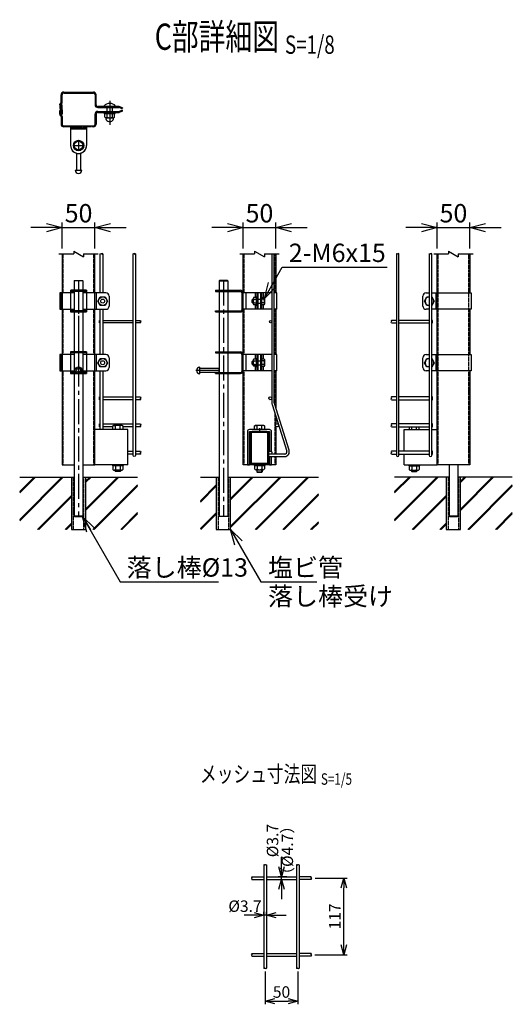
# Model space of a CAD drawing. Units: millimetres. Extents: x -446 to 8655, y 185 to 4715.
# Drawn here: x 7731 to 8483, y 185 to 1687 of the extents above; entities that cross this region are included whole.
import ezdxf
from ezdxf.enums import TextEntityAlignment as Align

# ---------------------------------------------------------------- set-up
doc = ezdxf.new("R2010")
doc.units = ezdxf.units.MM
doc.header["$LTSCALE"] = 0.2
doc.linetypes.add('CENTER2', pattern=[28.575, 19.05, -3.175, 3.175, -3.175])
doc.linetypes.add('DASHED2', pattern=[9.525, 6.35, -3.175])
for name, color, linetype in [('CENTER', 6, 'CENTER2'), ('DASH', 30, 'DASHED2'), ('L', 7, 'Continuous'), ('M', 82, 'Continuous'), ('TEXT', 150, 'Continuous')]:
    doc.layers.add(name, color=color, linetype=linetype)
doc.styles.add('NCE', font='romans.shx', dxfattribs={"width": 0.8, "bigfont": 'extfont.shx'})
doc.styles.get("Standard").update_dxf_attribs({"font": 'romans.shx', "width": 0.8, "bigfont": 'extfont.shx'})
doc.dimstyles.new('NCE_5', dxfattribs={"dimscale": 5, "dimtxt": 3.5, "dimasz": 3, "dimexe": 1, "dimexo": 1, "dimgap": 1, "dimtad": 1, "dimdsep": 46, "dimtxsty": 'NCE', "dimblk": 'OPEN30', "dimcen": 0, "dimclrd": 7, "dimclre": 7, "dimclrt": 256, "dimaunit": 1, "dimadec": 1, "dimazin": 0, "dimtfac": 1, "dimtix": 1, "dimtmove": 2, "dimatfit": 2, "dimldrblk": 'OPEN30', "dimfxl": 0, "dimtolj": 1, "dimtzin": 0, "dimarcsym": 0})
doc.dimstyles.new('NCE_8', dxfattribs={"dimscale": 8, "dimtxt": 3.5, "dimasz": 3, "dimexe": 1, "dimexo": 1, "dimgap": 1, "dimtad": 1, "dimdsep": 46, "dimtxsty": 'NCE', "dimblk": 'OPEN30', "dimcen": 0, "dimclrd": 7, "dimclre": 7, "dimclrt": 256, "dimaunit": 1, "dimadec": 1, "dimazin": 0, "dimtfac": 1, "dimtix": 1, "dimtmove": 2, "dimatfit": 2, "dimldrblk": 'OPEN30', "dimfxl": 0, "dimtolj": 1, "dimtzin": 0, "dimarcsym": 0})

# ---------------------------------------------------------------- blocks, each defined once
blk = doc.blocks.new('Title & Scale')
at = {"layer": 'TEXT', "width": 0.75}
blk.add_attdef('図面名', text='', height=5, dxfattribs=at).set_placement((0, 0), align=Align.BOTTOM_RIGHT)
blk.add_attdef('縮尺', text='', height=3.5, dxfattribs=at).set_placement((0, -0.3), align=Align.BOTTOM_LEFT)
blk = doc.blocks.new('ナットM6')
at = {"layer": 'M'}
for p, q in [((0, 7), (0.8, 7)), ((0, 7), (0, -7)), ((0.8, 7), (0.8, -7)), ((5.4, 2.8), (1, 2.8)), ((1.2, 5.5), (5.4, 5.5)), ((6, -4.3), (6, 4.3)), ((0, -7), (0.8, -7)), ((5.4, -2.8), (1, -2.8)), ((1.2, -5.5), (5.4, -5.5))]:
    blk.add_line(p, q, dxfattribs=at)
for centre, radius, start, end in [((-6, 4.5), 7.26, 346.3756, 20.3771), ((-6.3, 0), 7.89, 339.5141, 20.4859), ((4.1, 4.1), 1.88, 4.3718, 47.3401), ((4.1, 4.1), 1.88, 312.6599, 355.6282), ((-0.7, 0), 6.65, 0.7487, 24.5305), ((-6, -4.5), 7.26, 339.6229, 13.6244), ((-0.7, 0), 6.65, 335.4695, 359.2513), ((4.1, -4.1), 1.88, 4.3718, 47.3401), ((4.1, -4.1), 1.88, 312.6599, 355.6282)]:
    blk.add_arc(centre, radius, start, end, dxfattribs=at)
blk = doc.blocks.new('Break')
for p, q in [((-1.44, -2.5), (1.44, 2.5)), ((0, 2.5), (1.44, 2.5)), ((-1.44, -2.5), (0, -2.5))]:
    blk.add_line(p, q)
blk = doc.blocks.new('_OPEN30')
at = {"color": 0, "linetype": 'ByBlock'}
for p, q in [((-1, 0.268), (0, 0)), ((0, 0), (-1, -0.268)), ((0, 0), (-1, 0))]:
    blk.add_line(p, q, dxfattribs=at)
blk = doc.blocks.new('*D47')
at = {"layer": 'TEXT', "color": 7, "lineweight": -2}
for p, q in [((7771.7, 1370.1), (7747.7, 1370.1)), ((7795.7, 1338.1), (7795.7, 1378.1)), ((7795.7, 1370.1), (7845.7, 1370.1)), ((7845.7, 1338.1), (7845.7, 1378.1)), ((7869.7, 1370.1), (7893.7, 1370.1))]:
    blk.add_line(p, q, dxfattribs=at)
at = {"layer": 'TEXT', "color": 7, "lineweight": -2, "xscale": 24, "yscale": 24, "zscale": 24}
blk.add_blockref('_OPEN30', (7795.7, 1370.1), dxfattribs=at)
at = {"layer": 'TEXT', "color": 7, "lineweight": -2, "xscale": 24, "yscale": 24, "zscale": 24, "rotation": 180}
blk.add_blockref('_OPEN30', (7845.7, 1370.1), dxfattribs=at)
at = {"layer": 'TEXT', "insert": (7820.7, 1392.1), "char_height": 28, "attachment_point": 5, "style": 'NCE'}
blk.add_mtext('\\A1;50', dxfattribs=at)
blk = doc.blocks.new('*D48')
at = {"layer": 'TEXT', "color": 7, "lineweight": -2}
for p, q in [((8048.1, 1370.1), (8024.1, 1370.1)), ((8072.1, 1338.1), (8072.1, 1378.1)), ((8072.1, 1370.1), (8122.1, 1370.1)), ((8122.1, 1338.1), (8122.1, 1378.1)), ((8146.1, 1370.1), (8170.1, 1370.1))]:
    blk.add_line(p, q, dxfattribs=at)
at = {"layer": 'TEXT', "color": 7, "lineweight": -2, "xscale": 24, "yscale": 24, "zscale": 24}
blk.add_blockref('_OPEN30', (8072.1, 1370.1), dxfattribs=at)
at = {"layer": 'TEXT', "color": 7, "lineweight": -2, "xscale": 24, "yscale": 24, "zscale": 24, "rotation": 180}
blk.add_blockref('_OPEN30', (8122.1, 1370.1), dxfattribs=at)
at = {"layer": 'TEXT', "insert": (8097.1, 1392.1), "char_height": 28, "attachment_point": 5, "style": 'NCE'}
blk.add_mtext('\\A1;50', dxfattribs=at)
blk = doc.blocks.new('*D49')
at = {"layer": 'TEXT', "color": 7, "lineweight": -2}
for p, q in [((8344.5, 1370.1), (8320.5, 1370.1)), ((8368.5, 1338.1), (8368.5, 1378.1)), ((8368.5, 1370.1), (8418.5, 1370.1)), ((8418.5, 1338.1), (8418.5, 1378.1)), ((8442.5, 1370.1), (8466.5, 1370.1))]:
    blk.add_line(p, q, dxfattribs=at)
at = {"layer": 'TEXT', "color": 7, "lineweight": -2, "xscale": 24, "yscale": 24, "zscale": 24}
blk.add_blockref('_OPEN30', (8368.5, 1370.1), dxfattribs=at)
at = {"layer": 'TEXT', "color": 7, "lineweight": -2, "xscale": 24, "yscale": 24, "zscale": 24, "rotation": 180}
blk.add_blockref('_OPEN30', (8418.5, 1370.1), dxfattribs=at)
at = {"layer": 'TEXT', "insert": (8393.5, 1392.1), "char_height": 28, "attachment_point": 5, "style": 'NCE'}
blk.add_mtext('\\A1;50', dxfattribs=at)
blk = doc.blocks.new('Break_Pipe')
blk.add_lwpolyline([(-0.5, 0, -0.388235), (0, 0)], format="xyb")
for centre, start, end in [((0.25, -0.27), 47.5641, 132.4359), ((0.25, 0.27), 227.5641, 312.4359)]:
    blk.add_arc(centre, 0.37, start, end)
blk = doc.blocks.new('*D41')
at = {"layer": 'TEXT', "color": 7, "lineweight": -2}
for p, q in [((8182.4, 377.4), (8231, 377.4)), ((8226, 275.5), (8226, 362.4)), ((8181.9, 260.5), (8231, 260.5))]:
    blk.add_line(p, q, dxfattribs=at)
at = {"layer": 'TEXT', "color": 7, "lineweight": -2, "xscale": 15, "yscale": 15, "zscale": 15}
for p, rotation in [((8226, 377.4), 90), ((8226, 260.5), 270)]:
    blk.add_blockref('_OPEN30', p, dxfattribs=dict(at, rotation=rotation))
at = {"layer": 'TEXT', "insert": (8212.2, 318.9), "char_height": 17.5, "attachment_point": 5, "rotation": 90, "style": 'NCE'}
blk.add_mtext('\\A1;117', dxfattribs=at)
blk = doc.blocks.new('*D42')
at = {"layer": 'TEXT', "color": 7, "lineweight": -2}
for p, q in [((8088.8, 320.9), (8073.8, 320.9)), ((8103.8, 321), (8103.8, 325.9)), ((8107.8, 320.9), (8103.8, 320.9)), ((8107.8, 321), (8107.8, 325.9)), ((8122.8, 320.9), (8137.8, 320.9))]:
    blk.add_line(p, q, dxfattribs=at)
at = {"layer": 'TEXT', "color": 7, "lineweight": -2, "xscale": 15, "yscale": 15, "zscale": 15}
blk.add_blockref('_OPEN30', (8103.8, 320.9), dxfattribs=at)
at = {"layer": 'TEXT', "color": 7, "lineweight": -2, "xscale": 15, "yscale": 15, "zscale": 15, "rotation": 180}
blk.add_blockref('_OPEN30', (8107.8, 320.9), dxfattribs=at)
at = {"layer": 'TEXT', "insert": (8075, 334.6), "char_height": 17.5, "attachment_point": 5, "style": 'NCE'}
blk.add_mtext('\\A1;%%C3.7', dxfattribs=at)
blk = doc.blocks.new('*D43')
at = {"layer": 'TEXT', "color": 7, "lineweight": -2}
for p, q in [((8130.8, 394.4), (8130.8, 409.4)), ((8139.1, 379.4), (8125.8, 379.4)), ((8130.8, 375.4), (8130.8, 379.4)), ((8130.8, 360.4), (8130.8, 345.4))]:
    blk.add_line(p, q, dxfattribs=at)
at = {"layer": 'TEXT', "color": 7, "lineweight": -2, "xscale": 15, "yscale": 15, "zscale": 15}
for p, rotation in [((8130.8, 379.4), 270), ((8130.8, 375.4), 90)]:
    blk.add_blockref('_OPEN30', p, dxfattribs=dict(at, rotation=rotation))
at = {"layer": 'TEXT', "insert": (8117.1, 434.7), "char_height": 17.5, "attachment_point": 5, "rotation": 90, "style": 'NCE'}
blk.add_mtext('\\A1;%%C3.7', dxfattribs=at)
blk = doc.blocks.new('*D44')
at = {"layer": 'TEXT', "color": 7, "lineweight": -2}
for p, q in [((8105.8, 234.9), (8105.8, 184.8)), ((8155.8, 234.9), (8155.8, 184.8)), ((8120.8, 189.8), (8140.8, 189.8))]:
    blk.add_line(p, q, dxfattribs=at)
at = {"layer": 'TEXT', "color": 7, "lineweight": -2, "xscale": 15, "yscale": 15, "zscale": 15, "rotation": 180}
blk.add_blockref('_OPEN30', (8105.8, 189.8), dxfattribs=at)
at = {"layer": 'TEXT', "color": 7, "lineweight": -2, "xscale": 15, "yscale": 15, "zscale": 15}
blk.add_blockref('_OPEN30', (8155.8, 189.8), dxfattribs=at)
at = {"layer": 'TEXT', "insert": (8130.8, 203.6), "char_height": 17.5, "attachment_point": 5, "style": 'NCE'}
blk.add_mtext('\\A1;50', dxfattribs=at)

msp = doc.modelspace()

# ---------------------------------------------------------------- hatches: boundary and pattern name
h = msp.add_hatch()
h.set_pattern_fill('JIS_RC_30', color=256, style=0)
h.set_pattern_definition([(45, (6458.636, -2510.966), (-21.2132, 21.2132), []), (45, (6459.636, -2510.966), (-21.2132, 21.2132), []), (45, (6460.636, -2510.966), (-21.2132, 21.2132), [])])
h.paths.add_polyline_path([(7910.761, 989.494), (7832.093, 989.488), (7831.743, 909.494), (7910.761, 909.494)])
h.paths.add_polyline_path([(7809.743, 989.494), (7730.726, 989.488), (7730.726, 909.494), (7809.743, 909.494)])
h = msp.add_hatch()
h.set_pattern_fill('JIS_RC_30', color=256, style=0)
h.set_pattern_definition([(45, (6734.993, -2524.9), (-21.2132, 21.2132), []), (45, (6735.993, -2524.9), (-21.2132, 21.2132), []), (45, (6736.993, -2524.9), (-21.2132, 21.2132), [])])
h.paths.add_polyline_path([(8053.082, 989.488), (8053.082, 929.988), (8053.082, 909.488), (8031.082, 909.488), (8031.082, 929.988), (8031.082, 959.496), (8031.082, 989.488), (8007.082, 989.488), (8007.082, 909.488), (8187.117, 909.488), (8187.117, 989.488)])
h = msp.add_hatch()
h.set_pattern_fill('JIS_RC_30', color=256, style=0)
h.set_pattern_definition([(45, (7031.35, -2510.96), (-21.2132, 21.2132), []), (45, (7032.35, -2510.96), (-21.2132, 21.2132), []), (45, (7033.35, -2510.96), (-21.2132, 21.2132), [])])
h.paths.add_polyline_path([(8483.474, 989.499), (8404.806, 989.494), (8404.456, 909.499), (8483.474, 909.499)])
h.paths.add_polyline_path([(8382.456, 989.499), (8303.439, 989.494), (8303.439, 909.499), (8382.456, 909.499)])

# ---------------------------------------------------------------- linework, layer by layer
at = {"layer": 'CENTER', "ltscale": 10}
for p, q in [((7868.336, 1563.677), (7868.336, 1526.877)), ((7868.336, 1551.213), (7868.336, 1542.213)), ((7868.336, 1551.213), (7868.336, 1542.213)), ((7820.743, 1503.46), (7820.743, 1487.46)), ((7812.743, 1495.46), (7828.743, 1495.46)), ((7820.743, 1289.488), (7820.743, 1180.869)), ((7820.743, 1279.938), (7820.743, 929.488)), ((8042.082, 1289.488), (8042.082, 929.488)), ((7820.743, 1275.323), (7820.743, 1240.856)), ((7820.743, 1181.323), (7820.743, 1146.856)), ((8035.582, 1152.125), (8000.082, 1152.125)), ((8097.1, 1064.038), (8097.1, 1056.838))]:
    msp.add_line(p, q, dxfattribs=at)
at = {"layer": 'DASH'}
for p, q in [((7855.477, 1553.447), (7855.479, 1554.948)), ((7880.477, 1553.424), (7880.478, 1554.925)), ((7855.536, 1547.479), (7855.536, 1545.977)), ((7880.536, 1547.479), (7880.536, 1545.977)), ((7843.493, 1523.977), (7818.993, 1523.977)), ((7797.343, 1270.488), (7797.343, 1330.11)), ((7844.143, 1270.488), (7844.143, 1330.11)), ((8073.7, 1270.488), (8073.7, 1330.11)), ((8120.5, 1330.11), (8120.5, 1270.488)), ((8370.056, 1008.038), (8370.056, 1330.11)), ((8416.856, 1008.038), (8416.856, 1330.11)), ((7812.743, 1272.888), (7812.743, 1274.488)), ((7828.743, 1272.888), (7828.743, 1274.488)), ((7847.593, 1270.488), (7847.593, 1245.488)), ((8034.081, 1272.888), (8034.081, 1274.488)), ((8050.081, 1272.888), (8050.081, 1274.488)), ((7797.343, 1176.488), (7797.343, 1245.488)), ((7812.743, 1241.488), (7812.743, 1243.088)), ((7828.743, 1241.488), (7828.743, 1243.088)), ((7844.143, 1176.488), (7844.143, 1245.488)), ((8034.081, 1243.088), (8034.081, 1241.488)), ((8050.081, 1243.088), (8050.081, 1241.488)), ((8073.7, 1176.488), (8073.7, 1245.488)), ((8120.5, 1245.488), (8120.5, 1176.488)), ((7812.743, 1178.888), (7812.743, 1180.488)), ((7828.743, 1178.888), (7828.743, 1180.488)), ((7847.593, 1176.488), (7847.593, 1151.488)), ((8034.081, 1178.888), (8034.081, 1180.488)), ((8050.081, 1178.888), (8050.081, 1180.488)), ((7797.343, 1008.038), (7797.343, 1151.488)), ((7812.743, 1147.488), (7812.743, 1149.088)), ((7828.743, 1147.488), (7828.743, 1149.088)), ((7844.143, 1008.038), (7844.143, 1151.488)), ((8034.081, 1149.088), (8034.081, 1147.488)), ((8050.081, 1149.088), (8050.081, 1147.488)), ((8073.7, 1008.038), (8073.7, 1151.488)), ((8120.5, 1151.488), (8120.5, 1099.503)), ((8120.5, 1087.225), (8120.5, 1024.458)), ((8120.5, 1020.758), (8120.5, 1008.038)), ((7812.543, 989.494), (7812.543, 909.494)), ((7828.943, 909.494), (7828.943, 989.494)), ((8033.882, 989.488), (8033.882, 909.488)), ((8050.282, 909.488), (8050.282, 989.488)), ((8385.256, 989.488), (8385.256, 909.488)), ((8401.656, 909.488), (8401.656, 989.488))]:
    msp.add_line(p, q, dxfattribs=at)
at = {"layer": 'DASH', "linetype": 'ByBlock'}
for p, q in [((7817.743, 1241.488), (7817.743, 1243.088)), ((7823.743, 1241.488), (7823.743, 1243.088)), ((7817.743, 1178.888), (7817.743, 1180.488)), ((7823.743, 1178.888), (7823.743, 1180.488))]:
    msp.add_line(p, q, dxfattribs=at)
at = {"layer": 'DASH'}
msp.add_circle((7820.743, 1152.488), 3, dxfattribs=at)
at = {"layer": 'L'}
for p, q in [((7790.743, 1330.11), (7813.243, 1330.11)), ((7828.243, 1330.11), (7850.743, 1330.11)), ((8067.1, 1330.11), (8089.6, 1330.11)), ((8104.6, 1330.11), (8127.1, 1330.11)), ((8363.456, 1330.11), (8385.956, 1330.11)), ((8400.956, 1330.11), (8423.456, 1330.11))]:
    msp.add_line(p, q, dxfattribs=at)
for points in [[(8105.826, 397.47), (8104.776, 398.027), (8103.826, 397.527), (8104.776, 397.027), (8106.926, 398.027), (8107.826, 397.527)], [(8155.826, 397.431), (8154.776, 398.027), (8153.826, 397.527), (8154.776, 397.027), (8156.926, 398.027), (8157.826, 397.527)], [(8085.676, 377.527), (8085.176, 378.427), (8085.676, 379.377), (8086.176, 378.427), (8085.176, 376.327), (8085.676, 375.377)], [(8175.892, 377.377), (8176.476, 378.427), (8175.976, 379.377), (8175.476, 378.427), (8176.476, 376.327), (8175.976, 375.377)], [(8085.761, 260.477), (8085.176, 261.527), (8085.676, 262.477), (8086.176, 261.527), (8085.176, 259.427), (8085.676, 258.477)], [(8175.89, 260.477), (8176.476, 261.527), (8175.976, 262.477), (8175.476, 261.527), (8176.476, 259.427), (8175.976, 258.477)], [(8105.826, 239.925), (8104.776, 239.327), (8103.826, 239.827), (8104.776, 240.327), (8106.926, 239.327), (8107.826, 239.827)], [(8155.826, 239.923), (8154.776, 239.327), (8153.826, 239.827), (8154.776, 240.327), (8156.926, 239.327), (8157.826, 239.827)]]:
    msp.add_spline(points, degree=3, dxfattribs=at)
at = {"layer": 'M'}
for p, q in [((7793.941, 1560.987), (7793.952, 1573.003)), ((7795.441, 1561.036), (7795.452, 1573.002)), ((7797.952, 1575.499), (7797.956, 1576.999)), ((7797.952, 1575.5), (7843.534, 1575.457)), ((7797.956, 1576.999), (7843.554, 1576.958)), ((7845.952, 1572.956), (7845.938, 1557.456)), ((7791.938, 1557.489), (7791.933, 1552.489)), ((7791.934, 1553.489), (7793.434, 1553.487)), ((7791.938, 1557.489), (7791.939, 1558.59)), ((7791.993, 1543.495), (7791.993, 1548.495)), ((7793.433, 1552.437), (7793.439, 1558.588)), ((7793.493, 1548.545), (7793.493, 1542.394)), ((7793.931, 1550.037), (7793.925, 1543.487)), ((7793.925, 1543.487), (7793.933, 1550.037)), ((7793.993, 1550.944), (7793.993, 1557.495)), ((7793.993, 1557.495), (7795.493, 1557.495)), ((7795.431, 1549.985), (7795.425, 1543.485)), ((7795.493, 1550.995), (7795.493, 1557.495)), ((7849.934, 1553.452), (7882.221, 1553.423)), ((7859.336, 1555.737), (7877.336, 1555.737)), ((7859.336, 1555.737), (7859.336, 1554.937)), ((7877.336, 1554.937), (7859.336, 1554.937)), ((7864.336, 1547.479), (7864.336, 1553.48)), ((7872.336, 1547.479), (7872.336, 1553.48)), ((7877.336, 1555.737), (7877.336, 1554.937)), ((7887.532, 1551.601), (7883.707, 1553.135)), ((7887.593, 1549.296), (7883.766, 1547.765)), ((7888.031, 1552.843), (7887.532, 1551.601)), ((7888.09, 1548.053), (7887.593, 1549.296)), ((7791.993, 1547.494), (7793.493, 1547.494)), ((7791.993, 1543.495), (7791.993, 1542.394)), ((7793.493, 1542.494), (7791.994, 1542.494)), ((7793.925, 1543.487), (7795.425, 1543.485)), ((7793.929, 1547.487), (7795.429, 1547.485)), ((7793.993, 1539.995), (7793.993, 1527.979)), ((7795.493, 1539.944), (7795.493, 1527.979)), ((7845.993, 1527.979), (7845.993, 1543.479)), ((7849.993, 1547.479), (7882.282, 1547.479)), ((7849.993, 1545.977), (7882.13, 1545.977)), ((7859.836, 1544.377), (7859.836, 1545.977)), ((7859.836, 1545.977), (7876.836, 1545.977)), ((7859.836, 1544.377), (7876.836, 1544.377)), ((7860.836, 1538.677), (7860.836, 1543.577)), ((7862.586, 1537.877), (7874.086, 1537.877)), ((7864.336, 1538.677), (7864.336, 1543.577)), ((7872.336, 1538.677), (7872.336, 1543.577)), ((7875.836, 1538.677), (7875.836, 1543.577)), ((7876.836, 1544.377), (7876.836, 1545.977)), ((7797.993, 1525.479), (7797.993, 1523.979)), ((7818.993, 1523.977), (7797.993, 1523.977)), ((7808.493, 1525.479), (7808.493, 1495.461)), ((7808.493, 1522.477), (7832.993, 1522.477)), ((7808.493, 1520.978), (7832.993, 1520.978)), ((7832.993, 1525.479), (7832.993, 1495.46)), ((7817.743, 1489.694), (7817.743, 1488.044)), ((7823.743, 1489.694), (7823.743, 1488.044)), ((7817.743, 1483.648), (7817.743, 1457.96)), ((7823.743, 1483.648), (7823.743, 1457.96)), ((7815.743, 1457.96), (7825.743, 1457.96)), ((7817.743, 1457.96), (7823.743, 1457.96)), ((7795.743, 1330.11), (7795.743, 1008.038)), ((7845.743, 1008.038), (7845.743, 1330.11)), ((8072.1, 1008.038), (8072.1, 1330.11)), ((8116, 1330.11), (8116, 1102.605)), ((8119.7, 1102.605), (8119.7, 1330.11)), ((8122.1, 1330.11), (8122.1, 1270.488)), ((8368.456, 1270.483), (8368.456, 1330.11)), ((8418.456, 1330.11), (8418.456, 1270.483)), ((7814.743, 1289.488), (7814.243, 1288.988)), ((7814.243, 1288.988), (7814.243, 1274.488)), ((7827.243, 1288.988), (7814.243, 1288.988)), ((7814.743, 1289.488), (7826.743, 1289.488)), ((7826.743, 1289.488), (7827.243, 1288.988)), ((7827.243, 1288.988), (7827.243, 1274.488)), ((8036.082, 1289.488), (8035.582, 1288.988)), ((8035.582, 1288.988), (8035.582, 1274.488)), ((8035.582, 1288.988), (8048.582, 1288.988)), ((8048.082, 1289.488), (8036.082, 1289.488)), ((8048.082, 1289.488), (8036.082, 1289.488)), ((8048.582, 1288.988), (8048.082, 1289.488)), ((8048.582, 1288.988), (8048.582, 1274.488)), ((7814.243, 1270.488), (7791.894, 1270.488)), ((7791.894, 1270.488), (7791.894, 1245.488)), ((7793.893, 1270.488), (7793.893, 1245.488)), ((7808.493, 1274.488), (7808.493, 1241.488)), ((7832.993, 1272.888), (7808.743, 1272.888)), ((7814.243, 1272.888), (7814.243, 1243.088)), ((7824.578, 1274.488), (7816.578, 1274.488)), ((7827.243, 1272.888), (7827.243, 1243.088)), ((7862.593, 1270.488), (7827.243, 1270.488)), ((7832.993, 1274.488), (7832.993, 1241.488)), ((7847.593, 1270.488), (7847.593, 1245.488)), ((7867.593, 1265.488), (7867.593, 1250.488)), ((8029.831, 1274.488), (8029.831, 1272.888)), ((8029.831, 1274.488), (8068.1, 1274.488)), ((8029.831, 1272.888), (8068.1, 1272.888)), ((8035.582, 1272.888), (8035.582, 1243.088)), ((8048.582, 1272.888), (8048.582, 1243.088)), ((8070.5, 1245.488), (8070.5, 1270.488)), ((8116, 1270.488), (8070.6, 1270.488)), ((8076.1, 1270.488), (8076.1, 1245.488)), ((8091.15, 1263.513), (8091.15, 1270.488)), ((8093.55, 1245.488), (8093.55, 1270.488)), ((8093.55, 1264.488), (8093.55, 1251.888)), ((8095.15, 1245.488), (8095.15, 1270.488)), ((8099.15, 1245.488), (8099.15, 1270.488)), ((8100.75, 1245.488), (8100.75, 1270.488)), ((8103.15, 1263.738), (8103.15, 1270.488)), ((8123.6, 1270.488), (8119.7, 1270.488)), ((8123.6, 1245.488), (8123.6, 1270.488)), ((8346.606, 1250.483), (8346.606, 1265.483)), ((8351.606, 1270.483), (8356.606, 1270.483)), ((8360.306, 1270.483), (8420.556, 1270.483)), ((8366.604, 1270.483), (8366.604, 1245.483)), ((8366.604, 1270.483), (8366.604, 1245.483)), ((8366.604, 1270.483), (8366.604, 1245.483)), ((8368.456, 1176.483), (8368.456, 1270.483)), ((8420.556, 1270.483), (8420.556, 1245.483)), ((8086.75, 1260.988), (8085.75, 1259.988)), ((8085.75, 1255.988), (8085.75, 1259.988)), ((8086.75, 1254.988), (8085.75, 1255.988)), ((8087.55, 1260.488), (8086.25, 1260.488)), ((8087.55, 1255.488), (8086.25, 1255.488)), ((8087.55, 1260.988), (8086.75, 1260.988)), ((8086.75, 1254.988), (8086.75, 1260.988)), ((8087.55, 1254.988), (8086.75, 1254.988)), ((8091.15, 1245.488), (8091.15, 1252.463)), ((8095.15, 1260.788), (8099.15, 1260.788)), ((8095.15, 1254.788), (8099.15, 1254.788)), ((8104.259, 1260.863), (8100.75, 1260.863)), ((8104.259, 1255.113), (8100.75, 1255.113)), ((8103.15, 1245.488), (8103.15, 1252.238)), ((7791.894, 1245.488), (7814.243, 1245.488)), ((7832.993, 1243.088), (7808.493, 1243.088)), ((7814.243, 1241.488), (7814.243, 1180.488)), ((7827.243, 1245.488), (7862.593, 1245.488)), ((7827.243, 1241.488), (7827.243, 1180.488)), ((8029.831, 1243.088), (8068.1, 1243.088)), ((8029.831, 1241.488), (8029.831, 1243.088)), ((8029.831, 1241.488), (8068.1, 1241.488)), ((8035.582, 1241.488), (8035.582, 1180.488)), ((8048.582, 1241.488), (8048.582, 1180.488)), ((8116, 1245.488), (8070.6, 1245.488)), ((8123.6, 1245.488), (8119.7, 1245.488)), ((8122.1, 1245.488), (8122.1, 1176.488)), ((8356.606, 1245.483), (8351.606, 1245.483)), ((8420.556, 1245.483), (8360.306, 1245.483)), ((8418.456, 1245.483), (8418.456, 1176.483)), ((7814.243, 1176.488), (7791.894, 1176.488)), ((7791.894, 1176.488), (7791.894, 1151.488)), ((7793.893, 1176.488), (7793.893, 1151.488)), ((7808.493, 1180.488), (7808.493, 1147.488)), ((7832.993, 1178.888), (7808.493, 1178.888)), ((7814.243, 1178.888), (7814.243, 1149.088)), ((7824.578, 1180.488), (7816.578, 1180.488)), ((7827.243, 1178.888), (7827.243, 1149.088)), ((7862.593, 1176.488), (7827.243, 1176.488)), ((7832.993, 1180.488), (7832.993, 1147.488)), ((7847.593, 1176.488), (7847.593, 1151.488)), ((8029.831, 1180.488), (8029.831, 1178.888)), ((8029.831, 1180.488), (8068.1, 1180.488)), ((8029.831, 1178.888), (8068.1, 1178.888)), ((8035.582, 1178.888), (8035.582, 1149.088)), ((8048.582, 1178.888), (8048.582, 1149.088)), ((8070.5, 1151.488), (8070.5, 1176.488)), ((8116, 1176.488), (8070.6, 1176.488)), ((8076.1, 1176.488), (8076.1, 1151.488)), ((8091.15, 1169.513), (8091.15, 1176.488)), ((8093.55, 1151.488), (8093.55, 1176.488)), ((8095.15, 1151.488), (8095.15, 1176.488)), ((8099.15, 1151.488), (8099.15, 1176.488)), ((8100.75, 1151.488), (8100.75, 1176.488)), ((8103.15, 1169.738), (8103.15, 1176.488)), ((8123.6, 1176.488), (8119.7, 1176.488)), ((8123.6, 1151.488), (8123.6, 1176.488)), ((8351.606, 1176.483), (8356.606, 1176.483)), ((8360.306, 1176.483), (8420.556, 1176.483)), ((8366.604, 1176.483), (8366.604, 1151.483)), ((8366.604, 1176.483), (8366.604, 1151.483)), ((8368.456, 1176.483), (8368.456, 1151.483)), ((8420.556, 1176.483), (8420.556, 1151.483)), ((7867.593, 1171.488), (7867.593, 1156.488)), ((8006.082, 1147.125), (8006.082, 1157.125)), ((8086.75, 1166.988), (8085.75, 1165.988)), ((8085.75, 1161.988), (8085.75, 1165.988)), ((8086.75, 1160.988), (8085.75, 1161.988)), ((8087.55, 1166.488), (8086.25, 1166.488)), ((8087.55, 1161.488), (8086.25, 1161.488)), ((8087.55, 1166.988), (8086.75, 1166.988)), ((8086.75, 1160.988), (8086.75, 1166.988)), ((8087.55, 1160.988), (8086.75, 1160.988)), ((8091.15, 1151.488), (8091.15, 1158.463)), ((8093.55, 1170.488), (8093.55, 1157.888)), ((8095.15, 1166.788), (8099.15, 1166.788)), ((8095.15, 1160.788), (8099.15, 1160.788)), ((8104.259, 1166.863), (8100.75, 1166.863)), ((8104.259, 1161.113), (8100.75, 1161.113)), ((8103.15, 1151.488), (8103.15, 1158.238)), ((8346.606, 1156.483), (8346.606, 1171.483)), ((7791.894, 1151.488), (7814.243, 1151.488)), ((7817.077, 1149.088), (7808.493, 1149.088)), ((7814.243, 1147.488), (7814.243, 929.988)), ((7832.993, 1149.088), (7824.409, 1149.088)), ((7827.243, 1151.488), (7862.593, 1151.488)), ((7827.243, 1147.488), (7827.243, 929.988)), ((8035.582, 1155.125), (8006.082, 1155.125)), ((8006.082, 1149.125), (8006.082, 1155.125)), ((8035.582, 1149.125), (8006.082, 1149.125)), ((8029.831, 1149.088), (8068.1, 1149.088)), ((8029.831, 1147.488), (8029.831, 1149.088)), ((8029.831, 1147.488), (8068.1, 1147.488)), ((8035.582, 1149.125), (8035.582, 1155.125)), ((8035.582, 1147.488), (8035.582, 929.988)), ((8048.582, 1147.488), (8048.582, 929.988)), ((8116, 1151.488), (8070.6, 1151.488)), ((8123.6, 1151.488), (8119.7, 1151.488)), ((8122.1, 1151.488), (8122.1, 1094.44)), ((8356.606, 1151.483), (8351.587, 1151.483)), ((8420.556, 1151.483), (8360.306, 1151.483)), ((8368.456, 1008.038), (8368.456, 1151.483)), ((8418.456, 1151.483), (8418.456, 1008.038)), ((8116.344, 1100.374), (8138.888, 1029.047)), ((8142.256, 1030.668), (8119.872, 1101.489)), ((8122.1, 1082.163), (8122.1, 1069.683)), ((7876.993, 1062.038), (7876.993, 1067.817)), ((7884.493, 1062.038), (7884.493, 1067.817)), ((8093.35, 1062.038), (8093.35, 1067.817)), ((8100.85, 1062.038), (8100.85, 1067.817)), ((8122.1, 1066.95), (8122.1, 1024.458)), ((7895.743, 1062.038), (7845.743, 1062.038)), ((7895.743, 1008.038), (7895.743, 1062.038)), ((8082.6, 1055.638), (8082.6, 1012.038)), ((8084.2, 1055.638), (8084.2, 1012.038)), ((8108.4, 1058.838), (8085.8, 1058.838)), ((8108.4, 1057.238), (8085.8, 1057.238)), ((8110, 1012.038), (8110, 1055.638)), ((8111.6, 1012.038), (8111.6, 1055.638)), ((8318.456, 1062.038), (8356.606, 1062.038)), ((8318.456, 1029.158), (8318.456, 1062.038)), ((8329.706, 1062.038), (8329.706, 1065.966)), ((8337.206, 1062.038), (8337.206, 1065.966)), ((8360.306, 1062.038), (8368.456, 1062.038)), ((8135.631, 1024.458), (8111.6, 1024.458)), ((8318.456, 1008.038), (8318.456, 1024.458)), ((7795.743, 1008.038), (7814.243, 1008.038)), ((7827.243, 1008.038), (7845.743, 1008.038)), ((7895.743, 1008.038), (7845.743, 1008.038)), ((7871.843, 1008.038), (7873.243, 1006.438)), ((7889.643, 1008.038), (7888.243, 1006.438)), ((8088.9, 1008.038), (8072.1, 1008.038)), ((8085.8, 1010.438), (8108.4, 1010.438)), ((8085.8, 1008.838), (8108.4, 1008.838)), ((8088.2, 1008.838), (8089.6, 1007.238)), ((8089.6, 1007.238), (8089.6, 1001.821)), ((8089.6, 1007.238), (8104.6, 1007.238)), ((8089.6, 1007.238), (8104.6, 1007.238)), ((8093.35, 1007.238), (8093.35, 1001.821)), ((8100.85, 1007.238), (8100.85, 1001.821)), ((8106, 1008.838), (8104.6, 1007.238)), ((8104.6, 1007.238), (8104.6, 1001.821)), ((8122.1, 1008.038), (8105.3, 1008.038)), ((8111.6, 1020.758), (8135.769, 1020.758)), ((8122.1, 1020.758), (8122.1, 1008.038)), ((8318.456, 1008.038), (8368.456, 1008.038)), ((8324.556, 1008.038), (8325.956, 1006.438)), ((8342.356, 1008.038), (8340.956, 1006.438)), ((8418.307, 1008.038), (8368.456, 1008.038)), ((8386.956, 1008.038), (8386.956, 929.983)), ((8399.956, 1008.038), (8399.956, 929.983)), ((7873.243, 1006.438), (7873.243, 1001.021)), ((7888.243, 1006.438), (7873.243, 1006.438)), ((7888.243, 1006.438), (7873.243, 1006.438)), ((7886.368, 999.938), (7875.118, 999.938)), ((7876.743, 999.938), (7876.743, 998.338)), ((7877.043, 998.038), (7876.743, 998.338)), ((7884.743, 998.338), (7876.743, 998.338)), ((7876.993, 1006.438), (7876.993, 1001.021)), ((7877.043, 998.038), (7877.043, 999.938)), ((7884.443, 998.038), (7877.043, 998.038)), ((7884.443, 998.038), (7884.443, 999.938)), ((7884.743, 998.338), (7884.443, 998.038)), ((7884.493, 1006.438), (7884.493, 1001.021)), ((7884.743, 999.938), (7884.743, 998.338)), ((7888.243, 1006.438), (7888.243, 1001.021)), ((8091.475, 1000.738), (8102.725, 1000.738)), ((8093.1, 1000.738), (8093.1, 997.338)), ((8093.1, 997.338), (8093.4, 997.038)), ((8093.1, 997.338), (8101.1, 997.338)), ((8093.4, 997.038), (8093.4, 1000.738)), ((8093.4, 997.038), (8100.8, 997.038)), ((8100.8, 997.038), (8100.8, 1000.738)), ((8100.8, 997.038), (8101.1, 997.338)), ((8101.1, 1000.738), (8101.1, 997.338)), ((8325.956, 1006.438), (8325.956, 1001.021)), ((8325.956, 1006.438), (8340.956, 1006.438)), ((8325.956, 1006.438), (8340.956, 1006.438)), ((8327.831, 999.938), (8339.081, 999.938)), ((8329.456, 999.938), (8329.456, 998.338)), ((8329.456, 998.338), (8329.756, 998.038)), ((8329.456, 998.338), (8337.456, 998.338)), ((8329.706, 1006.438), (8329.706, 1001.021)), ((8329.756, 998.038), (8329.756, 999.938)), ((8329.756, 998.038), (8337.156, 998.038)), ((8337.156, 998.038), (8337.156, 999.938)), ((8337.156, 998.038), (8337.456, 998.338)), ((8337.206, 1006.438), (8337.206, 1001.021)), ((8337.456, 999.938), (8337.456, 998.338)), ((8340.956, 1006.438), (8340.956, 1001.021)), ((7730.726, 989.488), (7814.243, 989.488)), ((7797.493, 989.488), (7812.543, 989.488)), ((7809.743, 989.494), (7809.743, 909.494)), ((7814.243, 989.488), (7814.243, 929.988)), ((7827.243, 989.488), (7910.761, 989.494)), ((7827.243, 989.488), (7827.243, 929.988)), ((7828.943, 989.488), (7835.243, 989.488)), ((7831.743, 909.494), (7831.743, 989.494)), ((8007.082, 989.488), (8035.582, 989.488)), ((8031.082, 989.488), (8031.082, 909.488)), ((8048.582, 989.488), (8187.117, 989.488)), ((8053.082, 909.488), (8053.082, 989.488)), ((8386.956, 989.488), (8303.439, 989.494)), ((8382.456, 989.488), (8382.456, 909.488)), ((8386.956, 989.483), (8386.956, 929.983)), ((8483.474, 989.488), (8399.956, 989.488)), ((8399.956, 989.483), (8399.956, 929.983)), ((8404.456, 909.488), (8404.456, 989.488)), ((7814.243, 929.988), (7814.743, 929.488)), ((7827.243, 929.988), (7814.243, 929.988)), ((7814.743, 929.488), (7826.743, 929.488)), ((7826.743, 929.488), (7827.243, 929.988)), ((8035.582, 929.988), (8048.582, 929.988)), ((8035.582, 929.988), (8036.082, 929.488)), ((8048.082, 929.488), (8036.082, 929.488)), ((8048.582, 929.988), (8048.082, 929.488)), ((8386.956, 929.983), (8387.456, 929.483)), ((8399.956, 929.983), (8386.956, 929.983)), ((8387.456, 929.483), (8399.456, 929.483)), ((8399.456, 929.483), (8399.956, 929.983)), ((7809.743, 909.494), (7831.743, 909.494)), ((8031.082, 909.488), (8053.082, 909.488)), ((8382.456, 909.488), (8404.456, 909.488)), ((8103.826, 397.527), (8103.826, 239.827)), ((8107.826, 397.527), (8107.826, 239.827)), ((8153.826, 397.527), (8153.826, 239.827)), ((8157.826, 397.527), (8157.826, 239.827)), ((8085.676, 379.377), (8103.826, 379.377)), ((8103.826, 379.377), (8103.826, 375.377)), ((8107.826, 379.377), (8153.826, 379.377)), ((8175.976, 379.377), (8157.826, 379.377)), ((8085.676, 375.377), (8103.826, 375.377)), ((8107.826, 375.377), (8153.826, 375.377)), ((8175.976, 375.377), (8157.826, 375.377)), ((8085.676, 262.477), (8103.826, 262.477)), ((8085.676, 258.477), (8103.826, 258.477)), ((8107.826, 262.477), (8153.826, 262.477)), ((8107.826, 262.477), (8107.826, 258.477)), ((8107.826, 258.477), (8153.826, 258.477)), ((8175.976, 262.477), (8157.826, 262.477)), ((8175.976, 258.477), (8157.826, 258.477))]:
    msp.add_line(p, q, dxfattribs=at)
at = {"layer": 'M', "ltscale": 20}
for p, q in [((7847.438, 1557.454), (7847.452, 1572.956)), ((7882.073, 1554.924), (7849.936, 1554.953)), ((7888.031, 1552.843), (7883.558, 1554.637)), ((7888.09, 1548.053), (7883.616, 1546.263)), ((7847.493, 1543.479), (7847.493, 1527.977)), ((7797.993, 1525.479), (7843.493, 1525.479))]:
    msp.add_line(p, q, dxfattribs=at)
at = {"layer": 'M'}
for points in [[(7853.893, 1270.488), (7853.893, 1330.11)], [(7857.593, 1330.11), (7857.593, 1270.488)], [(7816.578, 1274.488), (7808.743, 1274.488)], [(7832.993, 1274.488), (7824.578, 1274.488)], [(8104.75, 1253.088), (8104.259, 1252.238), (8100.75, 1252.238), (8100.75, 1263.738), (8104.259, 1263.738), (8104.75, 1262.888), (8104.75, 1253.088)], [(8356.606, 1251.488), (8352.856, 1251.488), (8349.106, 1257.983), (8352.856, 1264.478), (8356.606, 1264.478)], [(8360.306, 1264.478), (8360.356, 1264.478), (8364.106, 1257.983), (8360.356, 1251.488), (8360.306, 1251.488)], [(7808.493, 1241.488), (7832.993, 1241.488)], [(7853.893, 1176.488), (7853.893, 1245.488)], [(7857.593, 1245.488), (7857.593, 1176.488)], [(7853.893, 1224.797), (7852.893, 1224.797), (7852.893, 1228.497), (7853.893, 1228.497)], [(7857.593, 1228.497), (7903.893, 1228.497)], [(7903.893, 1224.797), (7857.593, 1224.797)], [(7907.593, 1228.497), (7915.261, 1228.497)], [(7915.261, 1224.797), (7907.593, 1224.797)], [(8306.606, 1228.497), (8298.939, 1228.497)], [(8298.939, 1224.797), (8306.606, 1224.797)], [(8356.606, 1228.497), (8310.306, 1228.497)], [(8310.306, 1224.797), (8356.606, 1224.797)], [(8360.306, 1224.797), (8361.306, 1224.797), (8361.306, 1228.497), (8360.306, 1228.497)], [(7816.578, 1180.488), (7808.493, 1180.488)], [(7832.993, 1180.488), (7824.578, 1180.488)], [(8104.75, 1159.088), (8104.259, 1158.238), (8100.75, 1158.238), (8100.75, 1169.738), (8104.259, 1169.738), (8104.75, 1168.888), (8104.75, 1159.088)], [(8356.606, 1157.488), (8352.856, 1157.488), (8349.106, 1163.983), (8352.856, 1170.478), (8356.606, 1170.478)], [(8360.306, 1170.478), (8360.356, 1170.478), (8364.106, 1163.983), (8360.356, 1157.488), (8360.306, 1157.488)], [(7808.493, 1147.488), (7832.993, 1147.488)], [(7853.893, 1062.038), (7853.893, 1151.488)], [(7857.593, 1151.488), (7857.593, 1062.038)], [(7853.893, 1107.408), (7852.893, 1107.408), (7852.893, 1112.108), (7853.893, 1112.108)], [(7857.593, 1112.108), (7903.893, 1112.108)], [(7907.593, 1112.108), (7915.261, 1112.108)], [(8306.606, 1112.108), (8298.939, 1112.108)], [(8356.606, 1112.108), (8310.306, 1112.108)], [(8360.306, 1107.408), (8361.306, 1107.408), (8361.306, 1112.108), (8360.306, 1112.108)], [(7903.893, 1107.408), (7857.593, 1107.408)], [(7915.261, 1107.408), (7907.593, 1107.408)], [(8298.939, 1107.408), (8306.606, 1107.408)], [(8310.306, 1107.408), (8356.606, 1107.408)], [(7853.893, 1065.966), (7852.893, 1065.966), (7852.893, 1070.666), (7853.893, 1070.666)], [(7857.593, 1070.666), (7903.893, 1070.666)], [(7907.593, 1070.666), (7915.261, 1070.666)], [(8306.606, 1070.666), (8298.939, 1070.666)], [(8356.606, 1070.666), (8310.306, 1070.666)], [(8360.306, 1065.966), (8361.306, 1065.966), (8361.306, 1070.666), (8360.306, 1070.666)], [(7873.243, 1065.966), (7857.593, 1065.966)], [(7903.893, 1065.966), (7888.243, 1065.966)], [(7915.261, 1065.966), (7907.593, 1065.966)], [(8298.939, 1065.966), (8306.606, 1065.966)], [(8310.306, 1065.966), (8356.606, 1065.966)], [(8325.956, 1065.966), (8325.956, 1062.038)], [(8340.956, 1062.038), (8340.956, 1065.966)], [(7895.743, 1029.158), (7903.893, 1029.158)], [(7903.893, 1024.458), (7895.743, 1024.458)], [(7907.593, 1029.158), (7915.261, 1029.158)], [(7915.261, 1024.458), (7907.593, 1024.458)], [(8306.606, 1029.158), (8298.939, 1029.158)], [(8298.939, 1024.458), (8306.606, 1024.458)], [(8356.606, 1029.158), (8310.306, 1029.158)], [(8310.306, 1024.458), (8356.606, 1024.458)], [(8360.306, 1024.458), (8361.306, 1024.458), (8361.306, 1029.158), (8360.306, 1029.158)], [(8112.4, 1020.758), (8112.4, 1008.038), (8115.6, 1008.038), (8115.6, 1020.758)]]:
    msp.add_lwpolyline(points, dxfattribs=at)
for points in [[(7907.593, 1330.11), (7907.593, 1022.608, -1), (7903.893, 1022.608), (7903.893, 1330.11)], [(8306.606, 1330.11), (8306.606, 1022.608, 1), (8310.306, 1022.608), (8310.306, 1330.11)], [(8356.606, 1330.11), (8356.606, 1022.608, 1), (8360.306, 1022.608), (8360.306, 1330.11)], [(8115.6, 1028.377), (8115.6, 1058.838, 0.41421356), (8112.4, 1062.038), (8081.8, 1062.038, 0.41421356), (8078.6, 1058.838), (8078.6, 1008.038), (8081.8, 1008.038), (8081.8, 1058.838), (8112.4, 1058.838), (8112.4, 1028.658)]]:
    msp.add_lwpolyline(points, format="xyb", dxfattribs=at)
for points in [[(7850.093, 1257.988), (7853.843, 1264.484), (7861.343, 1264.484), (7865.093, 1257.988), (7861.343, 1251.493), (7853.843, 1251.493)], [(7850.093, 1163.988), (7853.843, 1170.484), (7861.343, 1170.484), (7865.093, 1163.988), (7861.343, 1157.493), (7853.843, 1157.493)], [(7873.243, 1062.038), (7873.243, 1067.817), (7874.493, 1068.538), (7886.993, 1068.538), (7888.243, 1067.817), (7888.243, 1062.038)], [(8089.6, 1062.038), (8089.6, 1067.817), (8090.85, 1068.538), (8103.35, 1068.538), (8104.6, 1067.817), (8104.6, 1062.038)]]:
    msp.add_lwpolyline(points, close=True, dxfattribs=at)
for centre, radius in [((7820.743, 1495.46), 8), ((7820.743, 1495.46), 6.5), ((7857.593, 1257.988), 6.495), ((7857.593, 1257.988), 3), ((8114.15, 1226.647), 1.85), ((7820.743, 1152.488), 5), ((7857.593, 1163.988), 6.495), ((7857.593, 1163.988), 3), ((8113.65, 1109.758), 2.35), ((8124.011, 1068.316), 2.35), ((8113.85, 1026.808), 2.35)]:
    msp.add_circle(centre, radius, dxfattribs=at)
for centre, radius, start, end in [((7797.952, 1572.999), 4, 89.947858, 179.947858), ((7797.952, 1572.999), 2.5, 89.947858, 179.947858), ((7843.452, 1572.958), 2.5, 359.947858, 89.947858), ((7843.452, 1572.959), 4, 359.947858, 89.947858), ((7793.933, 1552.487), 2, 179.947858, 258.410899), ((7793.939, 1558.537), 2, 101.484817, 178.500692), ((7793.993, 1548.495), 2, 101.536959, 180), ((7793.933, 1552.436), 0.5, 179.947858, 258.410899), ((7793.939, 1558.588), 0.5, 101.484817, 179.947858), ((7793.993, 1548.545), 0.5, 101.536959, 180), ((7793.433, 1550.037), 0.5, 359.947858, 78.410899), ((7793.441, 1560.987), 0.5, 281.484817, 359.947858), ((7793.493, 1550.944), 0.5, 281.536959, 0), ((7793.431, 1549.987), 2, 359.947858, 78.410899), ((7793.441, 1561.038), 2, 281.484817, 359.947858), ((7793.493, 1550.995), 2, 281.536959, 0), ((7849.938, 1557.452), 4, 179.947858, 269.947858), ((7849.938, 1557.452), 2.499, 179.947858, 269.947858), ((7868.336, 1547.612), 12.125, 42.075022, 137.924978), ((7882.218, 1549.423), 4, 68.146451, 89.947858), ((7882.28, 1551.479), 4, 269.973667, 291.801407), ((7793.993, 1542.444), 2, 181.447166, 258.463041), ((7793.993, 1542.394), 0.5, 180, 258.463041), ((7793.493, 1539.995), 0.5, 360, 78.463041), ((7793.493, 1539.944), 2, 360, 78.463041), ((7849.993, 1543.479), 4, 90, 180), ((7849.993, 1543.479), 2.499, 90, 180), ((7862.586, 1542.063), 2.314, 40.865657, 139.134343), ((7862.586, 1540.191), 2.314, 220.865657, 319.134343), ((7868.336, 1537.877), 6, 179.852551, 0.147449), ((7868.336, 1533.977), 10.4, 67.380135, 112.619865), ((7868.336, 1548.277), 10.4, 247.380135, 292.619865), ((7874.086, 1542.063), 2.314, 40.865657, 139.134343), ((7874.086, 1540.191), 2.314, 220.865657, 319.134343), ((7797.993, 1527.979), 4, 180, 270), ((7797.993, 1527.979), 2.5, 180, 270), ((7843.493, 1527.979), 2.5, 270, 0), ((7843.493, 1527.977), 4, 270, 0), ((7820.743, 1495.46), 12.25, 180, 255.824197), ((7820.743, 1495.46), 12.187, 180, 0), ((7820.743, 1495.46), 12.25, 284.175803, 0), ((7820.743, 1457.96), 5, 180, 0), ((7862.593, 1265.488), 5, 0, 90), ((8068.1, 1270.488), 4, 0, 90), ((8068.1, 1270.488), 2.4, 0, 90), ((8351.606, 1265.483), 5, 90, 180), ((8356.606, 1257.983), 6.495, 90, 270), ((8356.606, 1257.983), 6.495, 304.72598, 55.27402), ((7862.593, 1250.488), 5, 270, 0), ((8095.189, 1257.988), 9.515, 3.747169, 17.587954), ((8095.189, 1257.988), 9.515, 342.412046, 17.587954), ((8351.606, 1250.483), 5, 180, 270), ((8068.1, 1245.488), 2.4, 270, 0), ((8068.1, 1245.488), 4, 270, 0), ((7862.593, 1171.488), 5, 0, 90), ((8068.1, 1176.488), 4, 0, 90), ((8068.1, 1176.488), 2.4, 0, 90), ((8351.606, 1171.483), 5, 90, 180), ((8006.082, 1152.125), 5, 90, 270), ((8095.189, 1163.988), 9.515, 3.747169, 17.587954), ((8095.189, 1163.988), 9.515, 342.412046, 17.587954), ((8356.606, 1163.983), 6.495, 90, 270), ((8356.606, 1163.983), 6.495, 304.72598, 55.27402), ((7862.593, 1156.488), 5, 270, 0), ((8068.1, 1151.488), 2.4, 270, 0), ((8068.1, 1151.488), 4, 270, 0), ((8351.606, 1156.483), 5, 180, 270), ((8123.4, 1102.605), 7.4, 180, 197.542932), ((8123.4, 1102.605), 3.7, 180, 197.544242), ((7880.743, 1055.987), 12.41, 72.412046, 107.587954), ((8097.1, 1055.987), 12.41, 72.412046, 107.587954), ((8085.8, 1055.638), 3.2, 90, 180), ((8085.8, 1055.638), 1.6, 90, 180), ((8108.4, 1055.638), 3.2, 0, 90), ((8108.4, 1055.638), 1.6, 0, 90), ((8135.3, 1028.143), 3.7, 275.140783, 14.134996), ((8135.3, 1028.143), 7.4, 273.634472, 19.94713), ((8085.8, 1012.038), 3.2, 180, 270), ((8085.8, 1012.038), 1.6, 180, 270), ((8108.4, 1012.038), 1.6, 270, 0), ((8108.4, 1012.038), 3.2, 270, 0), ((7875.118, 1002.103), 2.165, 210, 330), ((7880.743, 1006.975), 7.036, 237.795772, 302.204228), ((7886.368, 1002.103), 2.165, 210, 330), ((8091.475, 1002.903), 2.165, 210, 330), ((8097.1, 1007.775), 7.036, 237.795772, 302.204228), ((8102.725, 1002.903), 2.165, 210, 330), ((8327.831, 1002.103), 2.165, 210, 330), ((8333.456, 1006.975), 7.036, 237.795772, 302.204228), ((8339.081, 1002.103), 2.165, 210, 330)]:
    msp.add_arc(centre, radius, start, end, dxfattribs=at)
at = {"layer": 'M', "ltscale": 20}
for centre, start, end in [((7882.069, 1550.924), 68.146444, 89.947858), ((7882.13, 1549.977), 270, 291.801414)]:
    msp.add_arc(centre, 4, start, end, dxfattribs=at)
at = {"layer": 'M', "extrusion": (0, 0, -1)}
for centre, major_axis in [((8095.189, 1262.301), (9.515, 0)), ((8095.189, 1168.301), (9.515, 0)), ((7875.118, 1055.987), (0, 12.41)), ((8091.475, 1055.987), (0, 12.41))]:
    msp.add_ellipse(centre, major_axis=major_axis, ratio=0.5, start_param=-0.3069677, end_param=0.3069677, dxfattribs=at)
at = {"layer": 'M'}
for centre, major_axis in [((8095.189, 1253.676), (9.515, 0)), ((8095.189, 1159.676), (9.515, 0)), ((7886.368, 1055.987), (0, 12.41)), ((8102.725, 1055.987), (0, 12.41))]:
    msp.add_ellipse(centre, major_axis=major_axis, ratio=0.5, start_param=-0.3069677, end_param=0.3069677, dxfattribs=at)

# ---------------------------------------------------------------- block references
at = {"layer": 'L'}
for name, p, xscale, yscale, zscale, rotation in [('Break', (7820.743, 1330.11), 3, 3, 3, 270), ('Break', (8097.1, 1330.11), 3, 3, 3, 270), ('Break', (8393.456, 1330.11), 3, 3, 3, 270), ('Break_Pipe', (7915.261, 1226.647), 3.7, 3.7, 3.7, 270.0000000000222), ('Break_Pipe', (8298.939, 1226.647), 3.7, 3.7, 3.7, 90.00000000002218), ('Break_Pipe', (7915.261, 1109.758), 4.7, 4.7, 4.7, 270.0000000000222), ('Break_Pipe', (8298.939, 1109.758), 4.7, 4.7, 4.7, 90.00000000002218), ('Break_Pipe', (7915.261, 1068.316), 4.7, 4.7, 4.7, 270.0000000000222), ('Break_Pipe', (8298.939, 1068.316), 4.7, 4.7, 4.7, 90.00000000002218), ('Break_Pipe', (7915.261, 1026.808), 4.7, 4.7, 4.7, 270.0000000000222), ('Break_Pipe', (8298.939, 1026.808), 4.7, 4.7, 4.7, 90.00000000002218)]:
    msp.add_blockref(name, p, dxfattribs=dict(at, xscale=xscale, yscale=yscale, zscale=zscale, rotation=rotation))
at = {"layer": 'L', "xscale": 3.7, "yscale": 3.7, "zscale": 3.7}
for p in [(7855.743, 1330.11), (7905.743, 1330.11), (8308.456, 1330.11), (8358.456, 1330.11)]:
    msp.add_blockref('Break_Pipe', p, dxfattribs=at)
at = {"layer": 'M', "rotation": 180}
for p in [(8093.55, 1257.988), (8093.55, 1163.988)]:
    msp.add_blockref('ナットM6', p, dxfattribs=at)
at = {"layer": 'TEXT'}
for p, xscale, yscale, zscale, values in [((8136.092, 1629.03), 8, 8, 8, {'図面名': '%%UC部詳細図 ', '縮尺': '%%US=1/8'}), ((8190.98, 515.903), 5, 5, 5, {'図面名': '%%Uメッシュ寸法図 ', '縮尺': '%%US=1/5'})]:
    msp.add_blockref('Title & Scale', p, dxfattribs=dict(at, xscale=xscale, yscale=yscale, zscale=zscale)).add_auto_attribs(values)

# ---------------------------------------------------------------- texts
at = {"layer": 'TEXT', "char_height": 28, "style": 'NCE'}
for s, insert, attachment_point in [('\\A1;2-M6x15', (8141.954, 1317.672), 7), ('\\A1;落し棒%%c13', (7894.219, 837.488), 7), ('\\A1;塩ビ管', (8110.22, 837.483), 7), ('\\A1;落し棒受け', (8110.22, 821.483), 1)]:
    msp.add_mtext(s, dxfattribs=dict(at, insert=insert, attachment_point=attachment_point))
at = {"layer": 'TEXT', "insert": (8141.987, 403.775), "char_height": 17.5, "attachment_point": 5, "rotation": 90, "style": 'NCE'}
msp.add_mtext('      （%%C4.7）', dxfattribs=at)

# ---------------------------------------------------------------- dimensions: what is measured, and where the dimension line sits
at = {"layer": 'TEXT'}
for base, p1, p2, dimstyle, picture, middle in [((7845.743, 1370.11), (7795.743, 1330.11), (7845.743, 1330.11), 'NCE_8', '*D47', (7820.743, 1392.11)), ((8122.1, 1370.11), (8072.1, 1330.11), (8122.1, 1330.11), 'NCE_8', '*D48', (8097.1, 1392.11)), ((8418.456, 1370.11), (8368.456, 1330.11), (8418.456, 1330.11), 'NCE_8', '*D49', (8393.456, 1392.11)), ((8155.826, 189.827), (8105.826, 239.925), (8155.826, 239.923), 'NCE_5', '*D44', (8130.826, 203.577))]:
    dim = msp.add_linear_dim(base=base, p1=p1, p2=p2, dimstyle=dimstyle, dxfattribs=at)
    dim.commit()
    dim.dimension.update_dxf_attribs({"geometry": picture, "text_midpoint": middle})
dim = msp.add_linear_dim(base=(8130.826, 379.377), p1=(8130.826, 375.377), p2=(8144.076, 379.377), angle=90, text='%%C3.7', dimstyle='NCE_5', dxfattribs=at)
dim.commit()
dim.dimension.update_dxf_attribs({"geometry": '*D43', "text_midpoint": (8117.076, 434.68), "dimtype": 160})
dim = msp.add_linear_dim(base=(8225.976, 377.377), p1=(8176.947, 260.477), p2=(8177.351, 377.377), angle=90, dimstyle='NCE_5', override={"dimdec": 0}, dxfattribs=at)
dim.commit()
dim.dimension.update_dxf_attribs({"geometry": '*D41', "text_midpoint": (8212.226, 318.927)})
dim = msp.add_linear_dim(base=(8103.826, 320.886), p1=(8107.826, 315.977), p2=(8103.826, 315.977), text='%%C3.7', dimstyle='NCE_5', dxfattribs=at)
dim.commit()
dim.dimension.update_dxf_attribs({"geometry": '*D42', "text_midpoint": (8075.039, 334.636), "dimtype": 160})

# ---------------------------------------------------------------- leaders
at = {"layer": 'TEXT', "annotation_type": 0, "has_hookline": 1, "hookline_direction": 0}
for points, text_width in [([(8104.658, 1262.221), (8132.054, 1309.672), (8133.954, 1309.672)], 150.4), ([(7826.743, 929.488), (7884.478, 829.488), (7886.219, 829.488)], 140.373), ([(8053.082, 909.488), (8099.273, 829.483), (8102.22, 829.483)], 74.667)]:
    msp.add_leader(points, dimstyle='NCE_8', override={"dimgap": 1, "dimtad": 1}, dxfattribs=dict(at, text_width=text_width))

doc.saveas('drawing.dxf')
